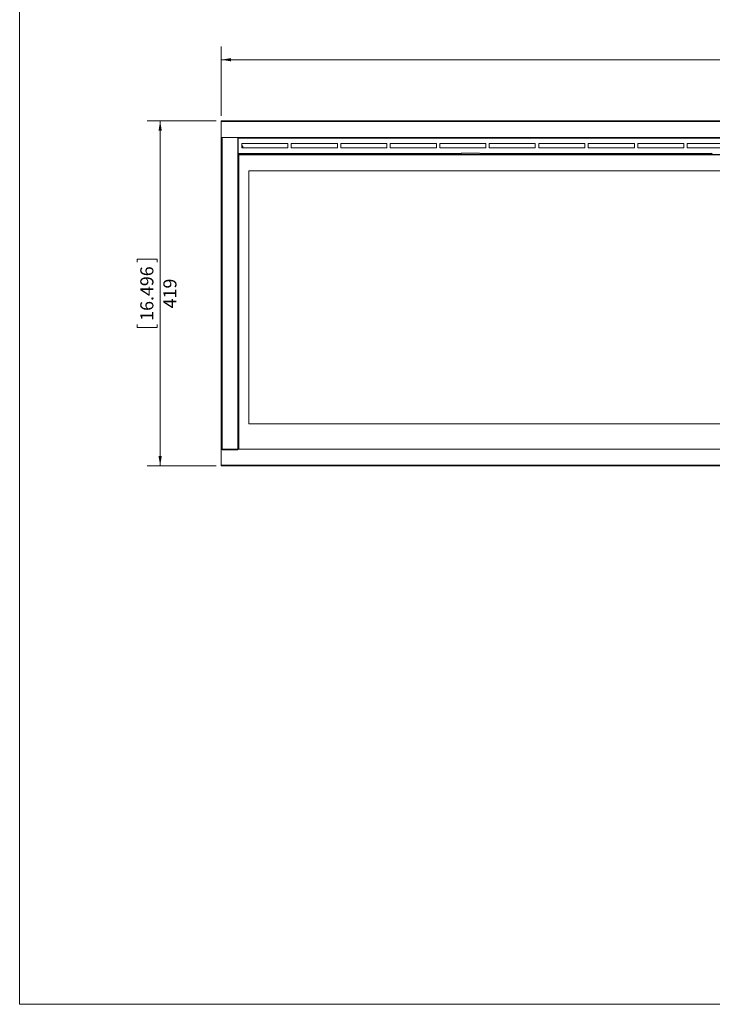
# Model space of a CAD drawing. Units: millimetres. Extents: x 14 to 547, y 9 to 422.
# Drawn here: x 14 to 182, y 9 to 249 of the extents above; entities that cross this region are included whole.
import ezdxf

# ---------------------------------------------------------------- set-up
doc = ezdxf.new("R2010")
doc.units = ezdxf.units.MM
doc.styles.add('SLDTEXTSTYLE5', font='TXT', dxfattribs={"width": 0.605})
doc.dimstyles.new('SLDDIMSTYLE0', dxfattribs={"dimtxt": 3.175, "dimasz": 2.3622, "dimexe": 0, "dimexo": 0.0625, "dimgap": 0.79375, "dimtad": 2, "dimdec": 0, "dimlfac": 5, "dimrnd": 1e-09, "dimzin": 12, "dimdsep": 46, "dimtxsty": 'SLDTEXTSTYLE5', "dimsah": 1, "dimcen": 0.09, "dimadec": 0, "dimazin": 3, "dimtfac": 1, "dimtdec": 3, "dimtofl": 0, "dimtmove": 0, "dimatfit": 3, "dimfxl": 1, "dimfrac": 2, "dimtolj": 1, "dimtzin": 12, "dimarcsym": 0})

# ---------------------------------------------------------------- blocks, each defined once
blk = doc.blocks.new('_D')
at = {"color": 7, "linetype": 'Continuous', "lineweight": 0}
for p, q in [((246.77, 244.44), (246.05, 244.44)), ((246.05, 244.44), (246.05, 239.57)), ((261.93, 244.44), (262.66, 244.44)), ((262.66, 244.44), (262.66, 239.57)), ((62.77, 225.24), (62.77, 242.02)), ((445.93, 225.24), (445.93, 242.02)), ((246.05, 239.57), (246.77, 239.57)), ((262.66, 239.57), (261.93, 239.57)), ((445.93, 238.84), (62.77, 238.84))]:
    blk.add_line(p, q, dxfattribs=at)
for points in [[(62.77, 238.84), (65.14, 238.45), (65.14, 239.24)], [(445.93, 238.84), (443.57, 239.24), (443.57, 238.45)]]:
    blk.add_solid(points, dxfattribs=at)
at = {"color": 7, "linetype": 'Continuous', "lineweight": 0, "char_height": 3.175, "attachment_point": 1, "style": 'SLDTEXTSTYLE5'}
for s, insert in [('75.425', (247.68, 243.66)), ('1916', (249.5, 238.06))]:
    blk.add_mtext(s, dxfattribs=dict(at, insert=insert))
blk = doc.blocks.new('_D_1')
at = {"color": 7, "linetype": 'Continuous', "lineweight": 0}
for p, q in [((61.5, 223.97), (44.72, 223.97)), ((47.9, 223.97), (47.9, 140.17)), ((42.3, 189.65), (42.3, 190.37)), ((42.3, 190.37), (47.17, 190.37)), ((47.17, 190.37), (47.17, 189.65)), ((42.3, 174.49), (42.3, 173.76)), ((42.3, 173.76), (47.17, 173.76)), ((47.17, 173.76), (47.17, 174.49)), ((61.5, 140.17), (44.72, 140.17))]:
    blk.add_line(p, q, dxfattribs=at)
for points in [[(47.9, 223.97), (47.5, 221.6), (48.29, 221.6)], [(47.9, 140.17), (48.29, 142.53), (47.5, 142.53)]]:
    blk.add_solid(points, dxfattribs=at)
at = {"color": 7, "linetype": 'Continuous', "lineweight": 0, "char_height": 3.175, "attachment_point": 1, "rotation": 90, "style": 'SLDTEXTSTYLE5'}
for s, insert in [('16.496', (43.08, 175.4)), ('419', (48.68, 178.43))]:
    blk.add_mtext(s, dxfattribs=dict(at, insert=insert))

msp = doc.modelspace()

# ---------------------------------------------------------------- linework, layer by layer
at = {"color": 7, "linetype": 'Continuous', "lineweight": 0}
for p in [(13.73, 422.05), (547.13, 9.3)]:
    msp.add_line(p, (13.73, 9.3), dxfattribs=at)
at = {"color": 7, "linetype": 'Continuous', "lineweight": 15}
for p, q in [((445.93, 223.97), (62.77, 223.97)), ((62.77, 223.8), (62.77, 223.97)), ((62.77, 223.8), (445.93, 223.8)), ((62.77, 219.97), (62.77, 223.8)), ((62.77, 219.97), (62.77, 144.17)), ((445.93, 219.97), (62.77, 219.97)), ((62.96, 144.05), (62.96, 219.97)), ((66.77, 219.97), (66.77, 144.05)), ((66.83, 219.93), (66.77, 219.93)), ((66.77, 219.81), (66.83, 219.81)), ((66.83, 219.97), (66.83, 219.81)), ((66.83, 219.81), (66.83, 216.08)), ((200.23, 219.81), (66.83, 219.81)), ((78.95, 218.49), (67.75, 218.49)), ((67.75, 218.49), (67.75, 217.4)), ((67.81, 217.88), (67.75, 217.91)), ((67.82, 217.88), (67.81, 217.88)), ((67.81, 217.47), (67.81, 217.88)), ((67.99, 217.78), (67.82, 217.88)), ((67.82, 217.88), (67.82, 217.88)), ((67.82, 217.48), (67.82, 217.88)), ((67.82, 217.88), (67.82, 217.7)), ((67.99, 217.58), (67.99, 217.78)), ((70.25, 219.93), (70.25, 219.97)), ((70.56, 219.93), (70.25, 219.93)), ((70.56, 219.93), (70.56, 219.97)), ((110.59, 219.93), (70.56, 219.93)), ((78.95, 217.4), (78.95, 218.49)), ((90.99, 218.49), (79.79, 218.49)), ((79.79, 218.49), (79.79, 217.4)), ((90.99, 217.4), (90.99, 218.49)), ((103.03, 218.49), (91.83, 218.49)), ((91.83, 218.49), (91.83, 217.4)), ((103.03, 217.4), (103.03, 218.49)), ((115.06, 218.49), (103.86, 218.49)), ((103.86, 218.49), (103.86, 217.4)), ((110.59, 219.93), (110.59, 219.97)), ((110.89, 219.93), (110.59, 219.93)), ((110.89, 219.93), (110.89, 219.97)), ((115.06, 217.4), (115.06, 218.49)), ((127.1, 218.49), (115.9, 218.49)), ((115.9, 218.49), (115.9, 217.4)), ((127.1, 217.4), (127.1, 218.49)), ((139.13, 218.49), (127.93, 218.49)), ((127.93, 218.49), (127.93, 217.4)), ((139.13, 217.4), (139.13, 218.49)), ((151.17, 218.49), (139.97, 218.49)), ((139.97, 218.49), (139.97, 217.4)), ((151.17, 217.4), (151.17, 218.49)), ((163.21, 218.49), (152.01, 218.49)), ((152.01, 218.49), (152.01, 217.4)), ((163.21, 217.4), (163.21, 218.49)), ((175.24, 218.49), (164.04, 218.49)), ((164.04, 218.49), (164.04, 217.4)), ((175.24, 217.4), (175.24, 218.49)), ((187.28, 218.49), (176.08, 218.49)), ((176.08, 218.49), (176.08, 217.4)), ((66.83, 216.08), (66.77, 216.08)), ((66.77, 215.81), (66.84, 215.81)), ((66.83, 216.08), (66.83, 216)), ((121.1, 216.08), (66.83, 216.08)), ((66.99, 215.73), (66.89, 215.83)), ((66.89, 215.83), (441.61, 215.83)), ((66.89, 144.17), (66.89, 215.83)), ((66.97, 215.87), (66.97, 216.05)), ((69.09, 216.05), (66.97, 216.05)), ((69.09, 215.87), (66.97, 215.87)), ((69.09, 215.85), (66.97, 215.85)), ((66.97, 215.85), (66.97, 215.83)), ((441.51, 215.73), (66.99, 215.73)), ((66.99, 215.73), (66.99, 144.17)), ((67.75, 217.44), (67.81, 217.47)), ((67.75, 217.4), (78.95, 217.4)), ((67.81, 217.47), (67.82, 217.48)), ((67.82, 217.7), (67.82, 217.48)), ((67.82, 217.48), (67.99, 217.58)), ((67.82, 217.48), (67.82, 217.48)), ((69.09, 216.05), (69.09, 215.87)), ((69.09, 215.85), (69.09, 215.83)), ((69.51, 215.92), (69.3, 215.92)), ((115.79, 216.05), (69.51, 216.05)), ((69.51, 215.83), (69.51, 216.05)), ((69.51, 215.83), (69.51, 215.83)), ((115.79, 215.83), (69.51, 215.83)), ((79.79, 217.4), (90.99, 217.4)), ((91.83, 217.4), (103.03, 217.4)), ((103.86, 217.4), (115.06, 217.4)), ((115.79, 216.05), (115.79, 215.83)), ((115.79, 216.05), (119.69, 216.05)), ((115.79, 215.89), (119.69, 215.89)), ((120.49, 215.88), (115.79, 215.88)), ((115.79, 215.83), (115.79, 215.83)), ((115.9, 217.4), (127.1, 217.4)), ((119.69, 215.89), (119.69, 216.05)), ((119.69, 216.05), (119.89, 216.05)), ((119.89, 215.89), (119.69, 215.89)), ((119.89, 216.05), (119.89, 215.89)), ((119.89, 216.05), (120.09, 216.05)), ((120.09, 215.89), (119.89, 215.89)), ((120.09, 216.05), (120.09, 215.89)), ((120.49, 216.05), (120.09, 216.05)), ((120.49, 215.89), (120.09, 215.89)), ((120.49, 215.99), (120.49, 216.05)), ((120.49, 216.05), (121.06, 216.05)), ((120.49, 216.05), (120.49, 216.05)), ((120.49, 215.83), (120.49, 215.99)), ((121.02, 215.99), (120.49, 215.99)), ((120.59, 215.96), (120.83, 215.96)), ((120.59, 215.96), (120.59, 215.83)), ((120.83, 215.96), (120.83, 215.83)), ((121.01, 215.96), (121.01, 215.96)), ((121.01, 215.83), (121.01, 215.96)), ((125.57, 216.1), (121.21, 216.1)), ((182.06, 216.08), (125.68, 216.08)), ((125.73, 216.05), (126.29, 216.05)), ((126.29, 215.99), (125.77, 215.99)), ((125.77, 215.96), (125.77, 215.96)), ((125.77, 215.83), (125.77, 215.96)), ((126.19, 215.96), (125.95, 215.96)), ((125.95, 215.83), (125.95, 215.96)), ((126.19, 215.83), (126.19, 215.96)), ((126.29, 216.05), (126.29, 215.99)), ((126.29, 216.05), (126.29, 216.05)), ((126.69, 216.05), (126.29, 216.05)), ((126.29, 215.99), (126.29, 215.83)), ((126.69, 215.89), (126.29, 215.89)), ((130.99, 215.88), (126.29, 215.88)), ((126.69, 215.89), (126.69, 216.05)), ((126.69, 216.05), (126.89, 216.05)), ((126.89, 215.89), (126.69, 215.89)), ((126.89, 215.89), (126.89, 216.05)), ((126.89, 216.05), (127.09, 216.05)), ((127.09, 215.89), (126.89, 215.89)), ((127.09, 216.05), (127.09, 215.89)), ((130.99, 216.05), (127.09, 216.05)), ((130.99, 215.89), (127.09, 215.89)), ((127.93, 217.4), (139.13, 217.4)), ((176.75, 216.05), (130.99, 216.05)), ((130.99, 215.83), (130.99, 216.05)), ((176.75, 215.83), (130.99, 215.83)), ((130.99, 215.83), (130.99, 215.83)), ((139.97, 217.4), (151.17, 217.4)), ((152.01, 217.4), (163.21, 217.4)), ((164.04, 217.4), (175.24, 217.4)), ((176.08, 217.4), (187.28, 217.4)), ((176.75, 216.05), (176.75, 215.83)), ((176.75, 216.05), (180.65, 216.05)), ((176.75, 215.89), (180.65, 215.89)), ((181.45, 215.88), (176.75, 215.88)), ((176.75, 215.83), (176.75, 215.83)), ((180.65, 215.89), (180.65, 216.05)), ((180.65, 216.05), (180.85, 216.05)), ((180.85, 215.89), (180.65, 215.89)), ((180.85, 216.05), (180.85, 215.89)), ((180.85, 216.05), (181.05, 216.05)), ((181.05, 215.89), (180.85, 215.89)), ((181.05, 216.05), (181.05, 215.89)), ((181.45, 216.05), (181.05, 216.05)), ((181.45, 215.89), (181.05, 215.89)), ((181.45, 215.99), (181.45, 216.05)), ((181.45, 216.05), (182.02, 216.05)), ((181.45, 216.05), (181.45, 216.05)), ((181.45, 215.83), (181.45, 215.99)), ((181.98, 215.99), (181.45, 215.99)), ((181.55, 215.96), (181.79, 215.96)), ((181.55, 215.96), (181.55, 215.83)), ((181.79, 215.96), (181.79, 215.83)), ((181.97, 215.96), (181.97, 215.96)), ((181.97, 215.83), (181.97, 215.96)), ((69.49, 211.83), (69.49, 150.35)), ((439.01, 211.83), (69.49, 211.83)), ((69.49, 150.35), (439.01, 150.35)), ((62.77, 140.34), (62.77, 144.17)), ((62.77, 144.17), (445.93, 144.17)), ((66.77, 144.05), (62.96, 144.05)), ((445.93, 140.34), (62.77, 140.34)), ((62.77, 140.17), (62.77, 140.34)), ((62.77, 140.17), (445.93, 140.17))]:
    msp.add_line(p, q, dxfattribs=at)
for centre, radius, start, end in [((74.59, 218.69), 0.22, 243.8338, 296.1662), ((105.59, 218.69), 0.22, 243.8338, 296.1662), ((136.59, 218.69), 0.22, 243.8338, 296.1662), ((140.89, 218.69), 0.22, 243.8338, 296.1662), ((121.19, 215.93), 0.179, 81.9501, 168.5781), ((125.6, 215.93), 0.179, 11.4182, 98.0536), ((182.15, 215.93), 0.179, 81.9486, 168.5779)]:
    msp.add_arc(centre, radius, start, end, dxfattribs=at)
for points, knots in [([(66.97, 216.05), (66.94, 216.04), (66.89, 216.04), (66.81, 215.99), (66.79, 215.95), (66.77, 215.93)], [0, 0, 0, 0, 0.36867, 0.721833, 1, 1, 1, 1]), ([(66.77, 215.78), (66.78, 215.78), (66.8, 215.79), (66.86, 215.82), (66.92, 215.84), (66.96, 215.85), (66.97, 215.85)], [0, 0, 0, 0, 0.159124, 0.508884, 0.858647, 1, 1, 1, 1]), ([(66.97, 215.87), (66.97, 215.87), (66.95, 215.86), (66.93, 215.85), (66.92, 215.84), (66.92, 215.84)], [0, 0, 0, 0, 0.377424, 0.754887, 1, 1, 1, 1]), ([(69.33, 215.83), (69.33, 215.85), (69.32, 215.91), (69.27, 215.98), (69.19, 216.04), (69.12, 216.04), (69.09, 216.05)], [0, 0, 0, 0, 0.2068054, 0.4712093, 0.7355912, 1, 1, 1, 1]), ([(69.14, 215.85), (69.14, 215.85), (69.13, 215.85), (69.12, 215.86), (69.1, 215.87), (69.09, 215.87)], [0, 0, 0, 0, 0.049709, 0.524698, 1, 1, 1, 1]), ([(69.09, 215.85), (69.12, 215.85), (69.19, 215.84), (69.25, 215.83), (69.27, 215.83), (69.28, 215.83)], [0, 0, 0, 0, 0.443392, 0.886726, 1, 1, 1, 1]), ([(121.01, 215.96), (120.99, 215.95), (120.94, 215.93), (120.88, 215.93), (120.84, 215.94), (120.84, 215.95), (120.83, 215.96)], [0, 0, 0, 0, 0.274279, 0.529246, 0.78416, 1, 1, 1, 1]), ([(125.95, 215.96), (125.95, 215.95), (125.94, 215.94), (125.9, 215.93), (125.84, 215.93), (125.79, 215.95), (125.77, 215.96)], [0, 0, 0, 0, 0.274274, 0.529251, 0.784154, 1, 1, 1, 1]), ([(181.97, 215.96), (181.95, 215.95), (181.9, 215.93), (181.84, 215.93), (181.8, 215.94), (181.8, 215.95), (181.79, 215.96)], [0, 0, 0, 0, 0.2742795, 0.5292474, 0.7841624, 1, 1, 1, 1])]:
    msp.add_open_spline(points, degree=3, knots=knots, dxfattribs=at)

# ---------------------------------------------------------------- dimensions: what is measured, and where the dimension line sits
at = {"color": 7, "linetype": 'Continuous', "lineweight": 0}
dim = msp.add_linear_dim(base=(62.77, 233.97), p1=(445.93, 223.97), p2=(62.77, 223.97), dimstyle='SLDDIMSTYLE0', dxfattribs=at)
dim.commit()
dim.dimension.update_dxf_attribs({"geometry": '_D', "text_midpoint": (254.35, 233.97), "dimtype": 160})
dim = msp.add_linear_dim(base=(52.77, 140.17), p1=(62.77, 223.97), p2=(62.77, 140.17), angle=90, dimstyle='SLDDIMSTYLE0', dxfattribs=at)
dim.commit()
dim.dimension.update_dxf_attribs({"geometry": '_D_1', "text_midpoint": (52.77, 182.07), "dimtype": 160})

doc.saveas('drawing.dxf')
